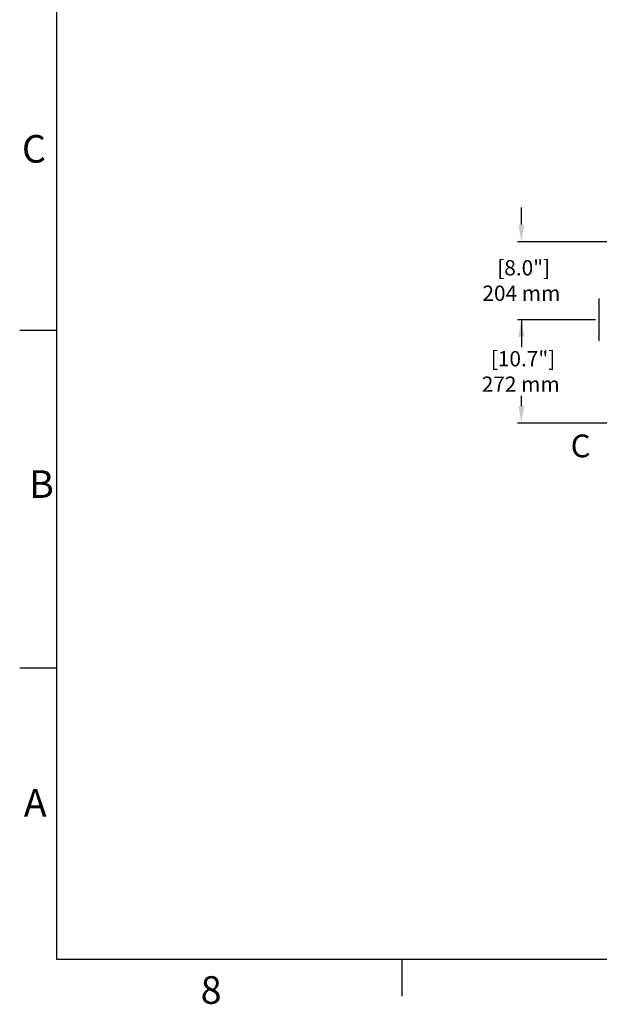
# Model space of a CAD drawing. Units: millimetres. Extents: x 30870 to 39026, y 2595 to 7877.
# Drawn here: x 30870 to 32389, y 2596 to 5176 of the extents above; entities that cross this region are included whole.
import ezdxf

# ---------------------------------------------------------------- set-up
doc = ezdxf.new("R2010")
doc.units = ezdxf.units.MM
doc.layers.add('COTAS', color=7, linetype='Continuous')
doc.layers.add('SLD-0', color=7, linetype='Continuous')
doc.styles.add('ARIAL', font='arial.ttf')
doc.styles.add('SLDTEXTSTYLE7', font='arial.ttf', dxfattribs={"width": 0.525})
doc.dimstyles.new('Diseño_PlanosFabricacion', dxfattribs={"dimtxt": 40, "dimasz": 45, "dimexe": 10, "dimexo": 10, "dimgap": 10, "dimtad": 0, "dimtih": 1, "dimtoh": 1, "dimdec": 0, "dimzin": 1, "dimdsep": 46, "dimtxsty": 'ARIAL', "dimcen": 15, "dimadec": 0, "dimazin": 0, "dimtp": 0.05, "dimtm": 0.05, "dimtfac": 1, "dimtdec": 0, "dimtofl": 0, "dimtmove": 0, "dimatfit": 3, "dimfxl": 0, "dimtolj": 1, "dimarcsym": 0})

# ---------------------------------------------------------------- blocks, each defined once
blk = doc.blocks.new('*D2')
at = {"layer": 'COTAS', "color": 0, "lineweight": -2, "transparency": 16777216}
for p, q in [((32379.1, 4389.8), (32174.7, 4389.8)), ((32184.7, 4344.8), (32184.7, 4317.6)), ((32184.7, 4163.3), (32184.7, 4190.6)), ((32421.1, 4118.3), (32174.7, 4118.3))]:
    blk.add_line(p, q, dxfattribs=at)
at = {"layer": 'COTAS', "color": 0, "transparency": 16777216}
for points in [[(32177.2, 4344.8), (32192.2, 4344.8), (32184.7, 4389.8)], [(32177.2, 4163.3), (32192.2, 4163.3), (32184.7, 4118.3)]]:
    blk.add_solid(points, dxfattribs=at)
at = {"layer": 'Defpoints', "color": 0, "transparency": 16777216}
for p in [(32389.1, 4389.8), (32184.7, 4118.3), (32431.1, 4118.3)]:
    blk.add_point(p, dxfattribs=at)
at = {"layer": 'COTAS', "color": 0, "transparency": 16777216, "insert": (32183, 4254.1), "char_height": 40, "attachment_point": 5, "style": 'ARIAL'}
blk.add_mtext('\\A1; [10.7"]\\P272 mm\\P', dxfattribs=at)
blk = doc.blocks.new('*D1')
at = {"layer": 'COTAS', "color": 0, "lineweight": -2, "transparency": 16777216}
for p, q in [((32184.7, 4638.8), (32184.7, 4683.8)), ((32438.1, 4593.8), (32174.7, 4593.8)), ((32379.1, 4389.8), (32174.7, 4389.8)), ((32184.7, 4389.8), (32184.7, 4344.8))]:
    blk.add_line(p, q, dxfattribs=at)
at = {"layer": 'COTAS', "color": 0, "transparency": 16777216}
blk.add_solid([(32177.2, 4638.8), (32192.2, 4638.8), (32184.7, 4593.8)], dxfattribs=at)
at = {"layer": 'Defpoints', "color": 0, "transparency": 16777216}
for p in [(32448.1, 4593.8), (32184.7, 4389.8), (32389.1, 4389.8)]:
    blk.add_point(p, dxfattribs=at)
at = {"layer": 'COTAS', "color": 0, "transparency": 16777216, "insert": (32184.7, 4492.4), "char_height": 40, "attachment_point": 5, "style": 'ARIAL'}
blk.add_mtext('\\A1; [8.0"]\\P204 mm\\P', dxfattribs=at)
blk = doc.blocks.new('_None')

msp = doc.modelspace()

# ---------------------------------------------------------------- linework, layer by layer
msp.add_line((32389.1, 4334.4), (32389.1, 4445.2))
at = {"layer": 'SLD-0', "color": 7, "linetype": 'Continuous'}
for p, q in [((30966.1, 7780.8), (30966.1, 2713.5)), ((30869.6, 4362.4), (30966.1, 4362.4)), ((30869.6, 3477.6), (30966.1, 3477.6)), ((30966.1, 2713.5), (38929, 2713.5)), ((31871, 2713.5), (31871, 2617))]:
    msp.add_line(p, q, dxfattribs=at)

# ---------------------------------------------------------------- texts
at = {"layer": 'COTAS', "color": 7, "insert": (32314, 4051.2), "char_height": 59.67, "width": 90.098, "attachment_point": 4, "style": 'ARIAL'}
msp.add_mtext('C ', dxfattribs=at)
at = {"layer": 'SLD-0', "color": 7, "char_height": 72.4, "attachment_point": 1, "style": 'SLDTEXTSTYLE7'}
for s, insert in [('C', (30875.5, 4873.7)), ('B', (30894.2, 3995.1)), ('A', (30880.3, 3159.8)), ('8', (31344, 2669.3))]:
    msp.add_mtext(s, dxfattribs=dict(at, insert=insert))

# ---------------------------------------------------------------- dimensions: what is measured, and where the dimension line sits
at = {"layer": 'COTAS', "color": 7}
dim = msp.add_linear_dim(base=(32184.7, 4389.8), p1=(32448.1, 4593.8), p2=(32389.1, 4389.8), angle=90, text='[]\\P<>', dimstyle='Diseño_PlanosFabricacion', override={"dimpost": ' mm\\X', "dimblk2": 'None', "dimsah": 1}, dxfattribs=at)
dim.commit()
dim.dimension.update_dxf_attribs({"geometry": '*D1', "text_midpoint": (32184.7, 4492.4), "dimtype": 160})
at = {"layer": 'COTAS'}
dim = msp.add_linear_dim(base=(32184.6917119, 4118.3425831), p1=(32389.0654154, 4389.8425831), p2=(32431.0654154, 4118.3425831), angle=90, text='[]\\P<>', dimstyle='Diseño_PlanosFabricacion', override={"dimrnd": 0.01, "dimpost": ' mm\\X', "dimtmove": 1}, dxfattribs=at)
dim.commit()
dim.dimension.update_dxf_attribs({"geometry": '*D2', "text_midpoint": (32182.979531, 4254.0925831), "dimtype": 160})

doc.saveas('drawing.dxf')
